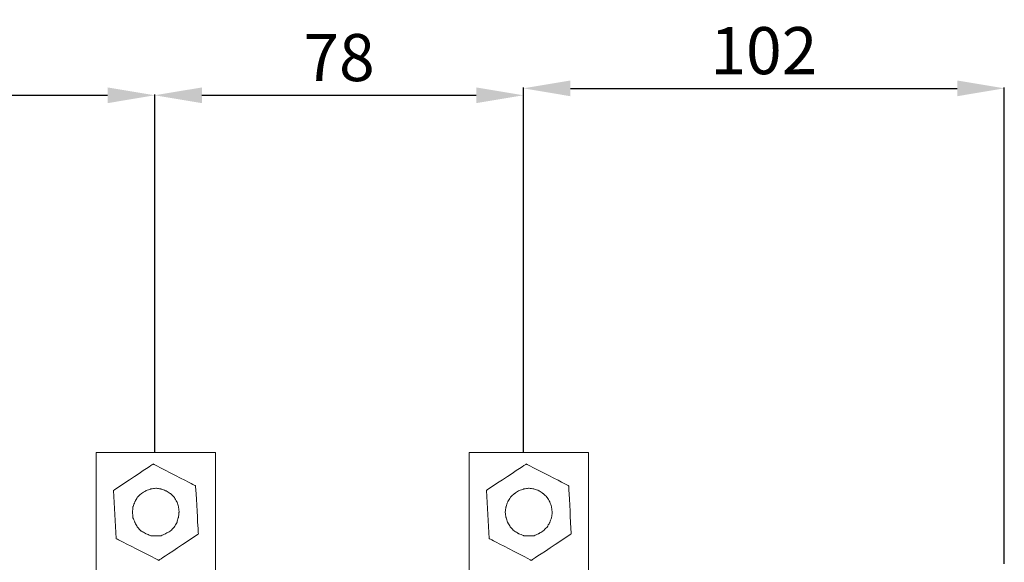
# Model space of a CAD drawing. Units: centimetres. Extents: x -123 to 1147, y 91 to 801.
# Drawn here: x 103 to 312, y 521 to 636 of the extents above; entities that cross this region are included whole.
import ezdxf

# ---------------------------------------------------------------- set-up
doc = ezdxf.new("R2010")
doc.units = ezdxf.units.CM
doc.header["$MEASUREMENT"] = 0
doc.layers.add('layer 1', color=7, linetype='Continuous')
doc.styles.get("Standard").update_dxf_attribs({"font": 'isocpeur.ttf', "height": 10})
doc.dimstyles.get("Standard").update_dxf_attribs({"dimtxt": 10, "dimasz": 10, "dimexe": 0.18, "dimexo": 0.0625, "dimgap": 3, "dimtad": 1, "dimdec": 0, "dimzin": 0, "dimdsep": 46, "dimtxsty": 'Standard', "dimcen": 0.09, "dimadec": 0, "dimazin": 0, "dimtfac": 1, "dimtdec": 0, "dimtmove": 0, "dimatfit": 3, "dimfxl": 1, "dimtolj": 1, "dimtzin": 0, "dimarcsym": 0})

# ---------------------------------------------------------------- blocks, each defined once
blk = doc.blocks.new('*D13')
at = {"color": 0, "lineweight": -2, "transparency": 16777216}
for p, q in [((53.12, 544.1), (53.12, 620.03)), ((63.12, 619.85), (121.4, 619.85)), ((131.4, 544.1), (131.4, 620.03))]:
    blk.add_line(p, q, dxfattribs=at)
at = {"color": 0, "transparency": 16777216}
for points in [[(63.12, 621.51), (63.12, 618.18), (53.12, 619.85)], [(121.4, 621.51), (121.4, 618.18), (131.4, 619.85)]]:
    blk.add_solid(points, dxfattribs=at)
at = {"layer": 'Defpoints', "color": 0, "transparency": 16777216}
for p in [(131.4, 619.85), (53.12, 544.04), (131.4, 544.04)]:
    blk.add_point(p, dxfattribs=at)
at = {"color": 0, "transparency": 16777216, "insert": (92.26, 627.85), "char_height": 10, "attachment_point": 5}
blk.add_mtext('\\A1;78', dxfattribs=at)
blk = doc.blocks.new('*D14')
at = {"color": 0, "lineweight": -2, "transparency": 16777216}
for p, q in [((131.4, 544.1), (131.4, 620.03)), ((141.4, 619.85), (199.67, 619.85)), ((209.67, 544.1), (209.67, 620.03))]:
    blk.add_line(p, q, dxfattribs=at)
at = {"color": 0, "transparency": 16777216}
for points in [[(141.4, 621.51), (141.4, 618.18), (131.4, 619.85)], [(199.67, 621.51), (199.67, 618.18), (209.67, 619.85)]]:
    blk.add_solid(points, dxfattribs=at)
at = {"layer": 'Defpoints', "color": 0, "transparency": 16777216}
for p in [(209.67, 619.85), (131.4, 544.04), (209.67, 544.04)]:
    blk.add_point(p, dxfattribs=at)
at = {"color": 0, "transparency": 16777216, "insert": (170.53, 627.85), "char_height": 10, "attachment_point": 5}
blk.add_mtext('\\A1;78', dxfattribs=at)
blk = doc.blocks.new('*D15')
at = {"color": 0, "lineweight": -2, "transparency": 16777216}
for p, q in [((209.67, 544.16), (209.67, 621.5)), ((219.67, 621.32), (301.8, 621.32)), ((311.8, 520.42), (311.8, 621.5))]:
    blk.add_line(p, q, dxfattribs=at)
at = {"color": 0, "transparency": 16777216}
for points in [[(219.67, 622.99), (219.67, 619.65), (209.67, 621.32)], [(301.8, 622.99), (301.8, 619.65), (311.8, 621.32)]]:
    blk.add_solid(points, dxfattribs=at)
at = {"layer": 'Defpoints', "color": 0, "transparency": 16777216}
for p in [(311.8, 621.32), (209.67, 544.1), (311.8, 520.36)]:
    blk.add_point(p, dxfattribs=at)
at = {"color": 0, "transparency": 16777216, "insert": (260.74, 629.32), "char_height": 10, "attachment_point": 5}
blk.add_mtext('\\A1;102', dxfattribs=at)
blk = doc.blocks.new('A$C0A4B13B2')
at = {"layer": 'layer 1', "lineweight": 20}
for points in [[(129.52, 359.27), (129.52, 359.27), (129.52, 397.97), (129.52, 397.97)], [(129.52, 397.97), (129.52, 397.97), (154.89, 397.97), (154.89, 397.97)], [(154.89, 397.97), (154.89, 397.97), (154.89, 359.27), (154.89, 359.27)], [(208.76, 359.27), (208.76, 359.27), (208.76, 397.97), (208.76, 397.97)], [(208.76, 397.97), (208.76, 397.97), (234.05, 397.97), (234.05, 397.97)], [(234.05, 397.97), (234.05, 397.97), (234.05, 359.27), (234.05, 359.27)]]:
    blk.add_open_spline(points, degree=3, dxfattribs=at)
for points, knots in [([(133.24, 389.94), (133.24, 389.94), (133.76, 379.72), (133.76, 379.72), (133.76, 379.72), (133.76, 379.72), (142.83, 375.1), (142.83, 375.1), (142.83, 375.1), (142.83, 375.1), (151.24, 380.71), (151.24, 380.71), (151.24, 380.71), (151.24, 380.71), (150.65, 390.93), (150.65, 390.93), (150.65, 390.93), (150.65, 390.93), (141.65, 395.55), (141.65, 395.55), (141.65, 395.55), (141.65, 395.55), (133.24, 389.94), (133.24, 389.94)], [0, 0, 0, 0, 0.142857, 0.142857, 0.142857, 0.214286, 0.285714, 0.285714, 0.285714, 0.357143, 0.428571, 0.428571, 0.428571, 0.5, 0.571429, 0.571429, 0.571429, 0.642857, 0.714286, 0.714286, 0.714286, 0.857143, 1, 1, 1, 1]), ([(212.4, 389.94), (212.4, 389.94), (213, 379.72), (213, 379.72), (213, 379.72), (213, 379.72), (221.92, 375.1), (221.92, 375.1), (221.92, 375.1), (221.92, 375.1), (230.4, 380.71), (230.4, 380.71), (230.4, 380.71), (230.4, 380.71), (229.89, 390.93), (229.89, 390.93), (229.89, 390.93), (229.89, 390.93), (220.88, 395.55), (220.88, 395.55), (220.88, 395.55), (220.88, 395.55), (212.4, 389.94), (212.4, 389.94)], [0, 0, 0, 0, 0.142857, 0.142857, 0.142857, 0.214286, 0.285714, 0.285714, 0.285714, 0.357143, 0.428571, 0.428571, 0.428571, 0.5, 0.571429, 0.571429, 0.571429, 0.642857, 0.714286, 0.714286, 0.714286, 0.857143, 1, 1, 1, 1]), ([(147.14, 385.32), (147.14, 385.32), (147, 386.46), (147, 386.46), (147, 386.46), (147, 386.46), (146.7, 387.52), (146.7, 387.52), (146.7, 387.52), (146.7, 387.52), (146.11, 388.51), (146.11, 388.51), (146.11, 388.51), (146.11, 388.51), (145.3, 389.26), (145.3, 389.26), (145.3, 389.26), (145.3, 389.26), (144.32, 389.87), (144.32, 389.87), (144.32, 389.87), (144.32, 389.87), (143.28, 390.25), (143.28, 390.25), (143.28, 390.25), (143.28, 390.25), (142.24, 390.4), (142.24, 390.4), (142.24, 390.4), (142.24, 390.4), (141.12, 390.25), (141.12, 390.25), (141.12, 390.25), (141.12, 390.25), (140.09, 389.87), (140.09, 389.87), (140.09, 389.87), (140.09, 389.87), (139.11, 389.26), (139.11, 389.26), (139.11, 389.26), (139.11, 389.26), (138.29, 388.51), (138.29, 388.51), (138.29, 388.51), (138.29, 388.51), (137.78, 387.52), (137.78, 387.52), (137.78, 387.52), (137.78, 387.52), (137.33, 386.46), (137.33, 386.46), (137.33, 386.46), (137.33, 386.46), (137.26, 385.32), (137.26, 385.32), (137.26, 385.32), (137.26, 385.32), (137.33, 384.19), (137.33, 384.19), (137.33, 384.19), (137.33, 384.19), (137.78, 383.13), (137.78, 383.13), (137.78, 383.13), (137.78, 383.13), (138.29, 382.14), (138.29, 382.14), (138.29, 382.14), (138.29, 382.14), (139.11, 381.31), (139.11, 381.31), (139.11, 381.31), (139.11, 381.31), (140.09, 380.78), (140.09, 380.78), (140.09, 380.78), (140.09, 380.78), (141.12, 380.32), (141.12, 380.32), (141.12, 380.32), (141.12, 380.32), (143.28, 380.32), (143.28, 380.32), (143.28, 380.32), (143.28, 380.32), (144.32, 380.78), (144.32, 380.78), (144.32, 380.78), (144.32, 380.78), (145.3, 381.31), (145.3, 381.31), (145.3, 381.31), (145.3, 381.31), (146.11, 382.14), (146.11, 382.14), (146.11, 382.14), (146.11, 382.14), (146.7, 383.13), (146.7, 383.13), (146.7, 383.13), (146.7, 383.13), (147, 384.19), (147, 384.19), (147, 384.19), (147, 384.19), (147.14, 385.32), (147.14, 385.32)], [0, 0, 0, 0, 0.035714, 0.035714, 0.035714, 0.053571, 0.071429, 0.071429, 0.071429, 0.089286, 0.107143, 0.107143, 0.107143, 0.125, 0.142857, 0.142857, 0.142857, 0.160714, 0.178571, 0.178571, 0.178571, 0.196429, 0.214286, 0.214286, 0.214286, 0.232143, 0.25, 0.25, 0.25, 0.267857, 0.285714, 0.285714, 0.285714, 0.303571, 0.321429, 0.321429, 0.321429, 0.339286, 0.357143, 0.357143, 0.357143, 0.375, 0.392857, 0.392857, 0.392857, 0.410714, 0.428571, 0.428571, 0.428571, 0.446429, 0.464286, 0.464286, 0.464286, 0.482143, 0.5, 0.5, 0.5, 0.517857, 0.535714, 0.535714, 0.535714, 0.553571, 0.571429, 0.571429, 0.571429, 0.589286, 0.607143, 0.607143, 0.607143, 0.625, 0.642857, 0.642857, 0.642857, 0.660714, 0.678571, 0.678571, 0.678571, 0.696429, 0.714286, 0.714286, 0.714286, 0.732143, 0.75, 0.75, 0.75, 0.767857, 0.785714, 0.785714, 0.785714, 0.803571, 0.821429, 0.821429, 0.821429, 0.839286, 0.857143, 0.857143, 0.857143, 0.875, 0.892857, 0.892857, 0.892857, 0.910714, 0.928571, 0.928571, 0.928571, 0.964286, 1, 1, 1, 1]), ([(226.38, 385.32), (226.38, 385.32), (226.24, 386.46), (226.24, 386.46), (226.24, 386.46), (226.24, 386.46), (225.87, 387.52), (225.87, 387.52), (225.87, 387.52), (225.87, 387.52), (225.27, 388.51), (225.27, 388.51), (225.27, 388.51), (225.27, 388.51), (224.45, 389.26), (224.45, 389.26), (224.45, 389.26), (224.45, 389.26), (223.56, 389.87), (223.56, 389.87), (223.56, 389.87), (223.56, 389.87), (222.51, 390.25), (222.51, 390.25), (222.51, 390.25), (222.51, 390.25), (221.4, 390.4), (221.4, 390.4), (221.4, 390.4), (221.4, 390.4), (220.35, 390.25), (220.35, 390.25), (220.35, 390.25), (220.35, 390.25), (219.24, 389.87), (219.24, 389.87), (219.24, 389.87), (219.24, 389.87), (218.35, 389.26), (218.35, 389.26), (218.35, 389.26), (218.35, 389.26), (217.53, 388.51), (217.53, 388.51), (217.53, 388.51), (217.53, 388.51), (216.94, 387.52), (216.94, 387.52), (216.94, 387.52), (216.94, 387.52), (216.57, 386.46), (216.57, 386.46), (216.57, 386.46), (216.57, 386.46), (216.41, 385.32), (216.41, 385.32), (216.41, 385.32), (216.41, 385.32), (216.57, 384.19), (216.57, 384.19), (216.57, 384.19), (216.57, 384.19), (216.94, 383.13), (216.94, 383.13), (216.94, 383.13), (216.94, 383.13), (217.53, 382.14), (217.53, 382.14), (217.53, 382.14), (217.53, 382.14), (218.35, 381.31), (218.35, 381.31), (218.35, 381.31), (218.35, 381.31), (219.24, 380.78), (219.24, 380.78), (219.24, 380.78), (219.24, 380.78), (220.35, 380.32), (220.35, 380.32), (220.35, 380.32), (220.35, 380.32), (222.51, 380.32), (222.51, 380.32), (222.51, 380.32), (222.51, 380.32), (223.56, 380.78), (223.56, 380.78), (223.56, 380.78), (223.56, 380.78), (224.45, 381.31), (224.45, 381.31), (224.45, 381.31), (224.45, 381.31), (225.27, 382.14), (225.27, 382.14), (225.27, 382.14), (225.27, 382.14), (225.87, 383.13), (225.87, 383.13), (225.87, 383.13), (225.87, 383.13), (226.24, 384.19), (226.24, 384.19), (226.24, 384.19), (226.24, 384.19), (226.38, 385.32), (226.38, 385.32)], [0, 0, 0, 0, 0.035714, 0.035714, 0.035714, 0.053571, 0.071429, 0.071429, 0.071429, 0.089286, 0.107143, 0.107143, 0.107143, 0.125, 0.142857, 0.142857, 0.142857, 0.160714, 0.178571, 0.178571, 0.178571, 0.196429, 0.214286, 0.214286, 0.214286, 0.232143, 0.25, 0.25, 0.25, 0.267857, 0.285714, 0.285714, 0.285714, 0.303571, 0.321429, 0.321429, 0.321429, 0.339286, 0.357143, 0.357143, 0.357143, 0.375, 0.392857, 0.392857, 0.392857, 0.410714, 0.428571, 0.428571, 0.428571, 0.446429, 0.464286, 0.464286, 0.464286, 0.482143, 0.5, 0.5, 0.5, 0.517857, 0.535714, 0.535714, 0.535714, 0.553571, 0.571429, 0.571429, 0.571429, 0.589286, 0.607143, 0.607143, 0.607143, 0.625, 0.642857, 0.642857, 0.642857, 0.660714, 0.678571, 0.678571, 0.678571, 0.696429, 0.714286, 0.714286, 0.714286, 0.732143, 0.75, 0.75, 0.75, 0.767857, 0.785714, 0.785714, 0.785714, 0.803571, 0.821429, 0.821429, 0.821429, 0.839286, 0.857143, 0.857143, 0.857143, 0.875, 0.892857, 0.892857, 0.892857, 0.910714, 0.928571, 0.928571, 0.928571, 0.964286, 1, 1, 1, 1])]:
    blk.add_open_spline(points, degree=3, knots=knots, dxfattribs=at)

msp = doc.modelspace()

# ---------------------------------------------------------------- block references
msp.add_blockref('A$C0A4B13B2', (-10.58, 146.07))

# ---------------------------------------------------------------- dimensions: what is measured, and where the dimension line sits
for base, p1, p2, picture, middle in [((311.8, 621.32), (209.67, 544.1), (311.8, 520.36), '*D15', (260.74, 629.32)), ((209.67, 619.85), (131.4, 544.04), (209.67, 544.04), '*D14', (170.53, 627.85))]:
    dim = msp.add_linear_dim(base=base, p1=p1, p2=p2, dimstyle='Standard')
    dim.commit()
    dim.dimension.update_dxf_attribs({"geometry": picture, "text_midpoint": middle})
dim = msp.add_linear_dim(base=(131.4, 619.85), p1=(53.12, 544.04), p2=(131.4, 544.04), dimstyle='Standard')
dim.commit()
dim.dimension.update_dxf_attribs({"geometry": '*D13', "text_midpoint": (92.26, 619.85), "dimtype": 160})

doc.saveas('drawing.dxf')
